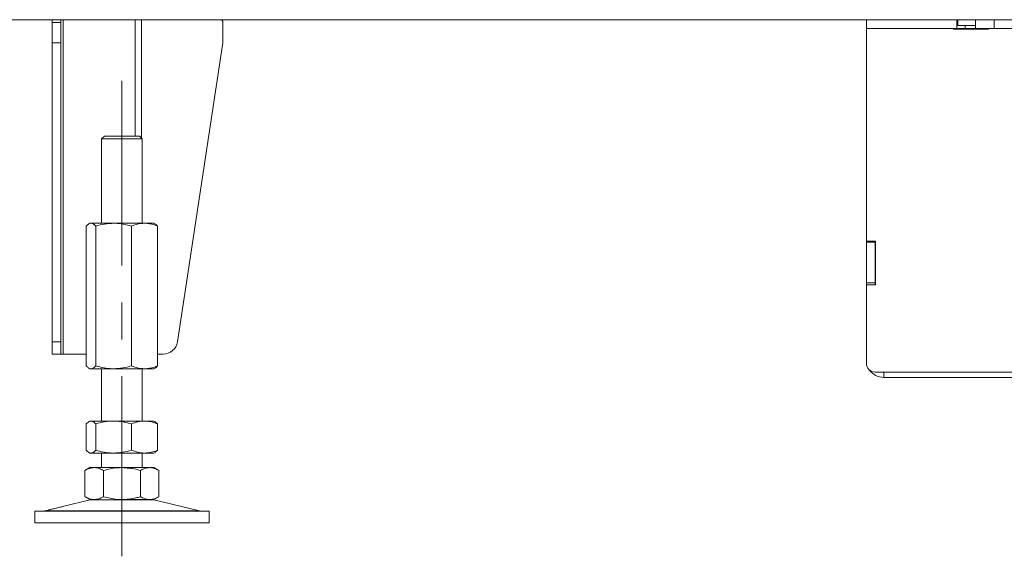
# Model space of a CAD drawing. Extents: x -4600 to -652, y -1022 to 2140.
# Drawn here: x -3991 to -3653, y 477 to 661 of the extents above; entities that cross this region are included whole.
import ezdxf

# ---------------------------------------------------------------- set-up
doc = ezdxf.new("R2010")
doc.units = 0
doc.header["$LTSCALE"] = 5
doc.linetypes.add('CENTERX2', pattern=[20.32, 12.7, -2.54, 2.54, -2.54])
doc.layers.add('LAYER12', color=30, linetype='Continuous')
doc.layers.add('SLD-0', color=7, linetype='Continuous')

msp = doc.modelspace()

# ---------------------------------------------------------------- linework, layer by layer
at = {"color": 7, "linetype": 'Continuous', "lineweight": 0}
for p, q in [((-3700.06, 658.27), (-3700.06, 661.27)), ((-3668.93, 658.27), (-3668.93, 661.27)), ((-3668.59, 659.27), (-3668.59, 661.27)), ((-3662.58, 659.27), (-3662.58, 661.27)), ((-3662.56, 658.27), (-3662.56, 661.27)), ((-3656.06, 658.27), (-3656.06, 661.27)), ((-3668.93, 658.27), (-3700.06, 658.27)), ((-3700.06, 585.12), (-3700.06, 658.27)), ((-3670.06, 658.27), (-3670.06, 657.97)), ((-3670.06, 657.97), (-3658.06, 657.97)), ((-3668.93, 658.27), (-3666.1, 658.27)), ((-3662.58, 659.27), (-3668.59, 659.27)), ((-3666.1, 658.27), (-3666.1, 659.27)), ((-3666.1, 658.27), (-3662.56, 658.27)), ((-3662.56, 659.27), (-3662.58, 659.27)), ((-3656.06, 658.27), (-3662.56, 658.27)), ((-3658.06, 657.97), (-3658.06, 658.27)), ((-3656.06, 658.27), (-3598.26, 658.27)), ((-3700.06, 584.77), (-3700.06, 585.12)), ((-3696.96, 585.12), (-3700.06, 585.12)), ((-3697.06, 584.77), (-3700.06, 584.77)), ((-3700.06, 584.77), (-3700.06, 570.77)), ((-3697.06, 584.77), (-3697.06, 585.12)), ((-3697.06, 584.77), (-3697.06, 570.77)), ((-3696.96, 570.12), (-3696.96, 585.12)), ((-3697.06, 570.77), (-3700.06, 570.77)), ((-3700.06, 570.12), (-3700.06, 570.77)), ((-3700.06, 543.12), (-3700.06, 570.12)), ((-3700.06, 570.12), (-3696.96, 570.12)), ((-3697.06, 570.12), (-3697.06, 570.77)), ((-3617.06, 540.12), (-3697.06, 540.12)), ((-3617.06, 538.27), (-3694.06, 538.27))]:
    msp.add_line(p, q, dxfattribs=at)
at = {"color": 8, "linetype": 'Continuous', "lineweight": 0}
msp.add_line((-3694.06, 540.12), (-3694.06, 538.27), dxfattribs=at)
at = {"color": 7, "linetype": 'Continuous', "lineweight": 0}
for centre, radius, start in [((-3697.06, 543.12), 3, 180), ((-3694.06, 544.27), 6, 215.4962)]:
    msp.add_arc(centre, radius, start, 270, dxfattribs=at)
at = {"layer": 'LAYER12', "linetype": 'Continuous', "lineweight": 0}
for p, q in [((-3999.06, 661.27), (-3586.06, 661.27)), ((-3980.06, 660.27), (-3980.06, 661.27)), ((-3977.06, 660.27), (-3980.06, 660.27)), ((-3980.06, 653.27), (-3980.06, 660.27)), ((-3977.06, 661.27), (-3977.06, 660.27)), ((-3977.06, 653.27), (-3977.06, 660.27)), ((-3976.18, 661.27), (-3976.18, 546.27)), ((-3951.43, 661.27), (-3951.43, 621.27)), ((-3949.31, 661.27), (-3949.31, 620.56)), ((-3921.29, 653.27), (-3921.29, 660.27)), ((-3977.06, 653.27), (-3980.06, 653.27)), ((-3980.06, 550.52), (-3980.06, 653.27)), ((-3977.06, 550.52), (-3977.06, 653.27)), ((-3936.91, 550.52), (-3921.29, 653.27)), ((-3962.03, 621.27), (-3963.03, 620.27)), ((-3963.03, 620.27), (-3963.03, 591.27)), ((-3956.03, 620.27), (-3963.03, 620.27)), ((-3962.03, 621.27), (-3956.03, 621.27)), ((-3956.03, 621.27), (-3950.03, 621.27)), ((-3949.03, 620.27), (-3956.03, 620.27)), ((-3949.03, 620.27), (-3950.03, 621.27)), ((-3949.03, 591.27), (-3949.03, 620.27)), ((-3968.3, 590.29), (-3968.3, 542.26)), ((-3967.03, 591.27), (-3967.42, 591.04)), ((-3966.65, 591.27), (-3967.03, 591.27)), ((-3958.87, 591.27), (-3966.65, 591.27)), ((-3965.01, 590.29), (-3965.01, 542.26)), ((-3948.25, 591.27), (-3958.87, 591.27)), ((-3952.74, 590.29), (-3952.74, 542.26)), ((-3945.03, 591.27), (-3948.25, 591.27)), ((-3944.63, 591.04), (-3945.03, 591.27)), ((-3943.76, 590.29), (-3943.76, 542.26)), ((-3980.06, 550.52), (-3977.06, 550.52)), ((-3980.06, 546.27), (-3980.06, 550.52)), ((-3977.06, 550.52), (-3977.06, 546.27)), ((-3977.06, 546.27), (-3980.06, 546.27)), ((-3977.06, 546.27), (-3976.18, 546.27)), ((-3976.18, 546.27), (-3968.3, 546.27)), ((-3943.76, 546.27), (-3941.85, 546.27)), ((-3967.43, 541.5), (-3967.03, 541.27)), ((-3966.65, 541.27), (-3967.03, 541.27)), ((-3958.87, 541.27), (-3966.65, 541.27)), ((-3963.03, 541.27), (-3963.03, 523.27)), ((-3948.25, 541.27), (-3958.87, 541.27)), ((-3949.03, 523.27), (-3949.03, 541.27)), ((-3945.03, 541.27), (-3948.25, 541.27)), ((-3945.03, 541.27), (-3944.63, 541.5)), ((-3968.3, 522.29), (-3968.3, 513.26)), ((-3967.03, 523.27), (-3967.41, 523.05)), ((-3966.65, 523.27), (-3967.03, 523.27)), ((-3958.87, 523.27), (-3966.65, 523.27)), ((-3965.01, 522.29), (-3965.01, 513.26)), ((-3948.25, 523.27), (-3958.87, 523.27)), ((-3952.74, 522.29), (-3952.74, 513.26)), ((-3945.03, 523.27), (-3948.25, 523.27)), ((-3944.64, 523.05), (-3945.03, 523.27)), ((-3943.76, 522.29), (-3944.65, 522.96)), ((-3943.76, 522.29), (-3943.76, 513.26)), ((-3967.41, 512.5), (-3967.03, 512.27)), ((-3966.65, 512.27), (-3967.03, 512.27)), ((-3958.87, 512.27), (-3966.65, 512.27)), ((-3963.03, 512.27), (-3963.03, 507.27)), ((-3948.25, 512.27), (-3958.87, 512.27)), ((-3949.03, 507.27), (-3949.03, 512.27)), ((-3945.03, 512.27), (-3948.25, 512.27)), ((-3945.03, 512.27), (-3944.64, 512.5)), ((-3944.65, 512.58), (-3943.76, 513.26)), ((-3967.03, 507.27), (-3968.73, 506.29)), ((-3968.73, 506.29), (-3968.73, 497.26)), ((-3965.55, 507.27), (-3967.03, 507.27)), ((-3956.03, 507.27), (-3965.55, 507.27)), ((-3962.38, 506.29), (-3962.38, 497.26)), ((-3946.5, 507.27), (-3956.03, 507.27)), ((-3949.68, 506.29), (-3949.68, 497.26)), ((-3945.03, 507.27), (-3946.5, 507.27)), ((-3943.33, 506.29), (-3945.03, 507.27)), ((-3943.33, 506.29), (-3943.33, 497.26)), ((-3966.97, 496.16), (-3976.45, 493.86)), ((-3968.73, 497.26), (-3967.03, 496.27)), ((-3965.55, 496.27), (-3967.03, 496.27)), ((-3966.97, 496.16), (-3956.03, 496.16)), ((-3946.5, 496.27), (-3956.03, 496.27)), ((-3956.03, 496.16), (-3945.09, 496.16)), ((-3945.03, 496.27), (-3946.5, 496.27)), ((-3929.37, 492.36), (-3945.09, 496.16)), ((-3945.03, 496.27), (-3943.33, 497.26)), ((-3986.03, 492.27), (-3986.03, 488.27)), ((-3986.03, 492.27), (-3956.03, 492.27)), ((-3981.29, 492.69), (-3982.68, 492.36)), ((-3982.68, 492.36), (-3956.03, 492.36)), ((-3956.03, 492.36), (-3929.37, 492.36)), ((-3956.03, 492.27), (-3926.03, 492.27)), ((-3926.03, 488.27), (-3926.03, 492.27)), ((-3986.03, 488.27), (-3956.03, 488.27)), ((-3956.03, 488.27), (-3926.03, 488.27))]:
    msp.add_line(p, q, dxfattribs=at)
for centre, radius, start, end in [((-3922.29, 660.27), 1, 0, 90), ((-3941.85, 551.27), 5, 270, 351.3607), ((-3966.03, 492.27), 4, 90, 103.609), ((-3946.03, 492.27), 4, 76.391, 90), ((-3983.38, 495.27), 3, 270, 283.609), ((-3928.67, 495.27), 3, 256.391, 270)]:
    msp.add_arc(centre, radius, start, end, dxfattribs=at)
for points, knots in [([(-3968.3, 590.29), (-3968.03, 590.57), (-3967.49, 591.12), (-3966.93, 591.22), (-3966.65, 591.27)], [0, 0, 0, 0, 0.495458, 1, 1, 1, 1]), ([(-3966.65, 591.27), (-3966.61, 591.27), (-3966.32, 591.26), (-3965.76, 591.05), (-3965.26, 590.54), (-3965.01, 590.29)], [0, 0, 0, 0, 0.070096, 0.530788, 1, 1, 1, 1]), ([(-3965.01, 590.29), (-3964.01, 590.57), (-3962, 591.12), (-3959.92, 591.22), (-3958.87, 591.27)], [0, 0, 0, 0, 0.495458, 1, 1, 1, 1]), ([(-3958.87, 591.27), (-3958.73, 591.27), (-3957.63, 591.26), (-3955.55, 591.05), (-3953.68, 590.54), (-3952.74, 590.29)], [0, 0, 0, 0, 0.0700962, 0.5307876, 1, 1, 1, 1]), ([(-3952.74, 590.29), (-3951.65, 590.68), (-3950.17, 591.21), (-3948.65, 591.26), (-3948.25, 591.27)], [0, 0, 0, 0, 0.735329, 1, 1, 1, 1]), ([(-3948.25, 591.27), (-3947.11, 591.16), (-3945.59, 591.01), (-3944.13, 590.44), (-3943.76, 590.29)], [0, 0, 0, 0, 0.747436, 1, 1, 1, 1]), ([(-3943.76, 590.29), (-3944.02, 590.6), (-3944.31, 590.93), (-3944.61, 591.02), (-3944.64, 591.03)], [0, 0, 0, 0, 0.916236, 1, 1, 1, 1]), ([(-3966.65, 541.27), (-3966.69, 541.27), (-3966.99, 541.28), (-3967.54, 541.5), (-3968.04, 542), (-3968.3, 542.26)], [0, 0, 0, 0, 0.070096, 0.530788, 1, 1, 1, 1]), ([(-3965.01, 542.26), (-3965.28, 541.98), (-3965.81, 541.43), (-3966.37, 541.32), (-3966.65, 541.27)], [0, 0, 0, 0, 0.495458, 1, 1, 1, 1]), ([(-3958.87, 541.27), (-3959.02, 541.27), (-3960.12, 541.28), (-3962.2, 541.5), (-3964.07, 542), (-3965.01, 542.26)], [0, 0, 0, 0, 0.0700962, 0.5307876, 1, 1, 1, 1]), ([(-3952.74, 542.26), (-3953.74, 541.98), (-3955.75, 541.43), (-3957.83, 541.32), (-3958.87, 541.27)], [0, 0, 0, 0, 0.495458, 1, 1, 1, 1]), ([(-3948.25, 541.27), (-3948.65, 541.29), (-3950.17, 541.34), (-3951.65, 541.87), (-3952.74, 542.26)], [0, 0, 0, 0, 0.264671, 1, 1, 1, 1]), ([(-3943.76, 542.26), (-3944.13, 542.11), (-3945.59, 541.53), (-3947.11, 541.38), (-3948.25, 541.27)], [0, 0, 0, 0, 0.252564, 1, 1, 1, 1]), ([(-3944.64, 541.53), (-3944.6, 541.54), (-3944.3, 541.64), (-3944.01, 541.97), (-3943.76, 542.26)], [0, 0, 0, 0, 0.131939, 1, 1, 1, 1]), ([(-3968.3, 522.29), (-3968.16, 522.44), (-3967.62, 523.01), (-3967.07, 523.16), (-3966.65, 523.27)], [0, 0, 0, 0, 0.252564, 1, 1, 1, 1]), ([(-3966.65, 523.27), (-3966.5, 523.26), (-3965.95, 523.21), (-3965.41, 522.68), (-3965.01, 522.29)], [0, 0, 0, 0, 0.264671, 1, 1, 1, 1]), ([(-3965.01, 522.29), (-3964.01, 522.57), (-3962, 523.12), (-3959.92, 523.22), (-3958.87, 523.27)], [0, 0, 0, 0, 0.495458, 1, 1, 1, 1]), ([(-3958.87, 523.27), (-3958.73, 523.27), (-3957.63, 523.26), (-3955.55, 523.05), (-3953.68, 522.54), (-3952.74, 522.29)], [0, 0, 0, 0, 0.070096, 0.530788, 1, 1, 1, 1]), ([(-3952.74, 522.29), (-3952.01, 522.57), (-3950.54, 523.12), (-3949.02, 523.22), (-3948.25, 523.27)], [0, 0, 0, 0, 0.495458, 1, 1, 1, 1]), ([(-3948.25, 523.27), (-3948.14, 523.27), (-3947.34, 523.26), (-3945.82, 523.05), (-3944.45, 522.54), (-3943.76, 522.29)], [0, 0, 0, 0, 0.0700962, 0.5307876, 1, 1, 1, 1]), ([(-3966.65, 512.27), (-3967.07, 512.38), (-3967.62, 512.53), (-3968.16, 513.11), (-3968.3, 513.26)], [0, 0, 0, 0, 0.747436, 1, 1, 1, 1]), ([(-3965.01, 513.26), (-3965.41, 512.87), (-3965.95, 512.34), (-3966.5, 512.29), (-3966.65, 512.27)], [0, 0, 0, 0, 0.735329, 1, 1, 1, 1]), ([(-3958.87, 512.27), (-3959.02, 512.27), (-3960.12, 512.28), (-3962.2, 512.5), (-3964.07, 513), (-3965.01, 513.26)], [0, 0, 0, 0, 0.0700962, 0.5307876, 1, 1, 1, 1]), ([(-3952.74, 513.26), (-3953.74, 512.98), (-3955.75, 512.43), (-3957.83, 512.32), (-3958.87, 512.27)], [0, 0, 0, 0, 0.495458, 1, 1, 1, 1]), ([(-3948.25, 512.27), (-3948.36, 512.27), (-3949.16, 512.28), (-3950.68, 512.5), (-3952.05, 513), (-3952.74, 513.26)], [0, 0, 0, 0, 0.0700962, 0.5307876, 1, 1, 1, 1]), ([(-3943.76, 513.26), (-3944.49, 512.98), (-3945.96, 512.43), (-3947.48, 512.32), (-3948.25, 512.27)], [0, 0, 0, 0, 0.495458, 1, 1, 1, 1]), ([(-3968.73, 506.29), (-3968.21, 506.57), (-3967.17, 507.12), (-3966.1, 507.22), (-3965.55, 507.27)], [0, 0, 0, 0, 0.495458, 1, 1, 1, 1]), ([(-3965.55, 507.27), (-3965.48, 507.27), (-3964.91, 507.26), (-3963.83, 507.05), (-3962.87, 506.54), (-3962.38, 506.29)], [0, 0, 0, 0, 0.070096, 0.530788, 1, 1, 1, 1]), ([(-3962.38, 506.29), (-3960.84, 506.68), (-3958.75, 507.21), (-3956.6, 507.26), (-3956.03, 507.27)], [0, 0, 0, 0, 0.7353287, 1, 1, 1, 1]), ([(-3956.03, 507.27), (-3954.42, 507.16), (-3952.27, 507.01), (-3950.2, 506.44), (-3949.68, 506.29)], [0, 0, 0, 0, 0.7474363, 1, 1, 1, 1]), ([(-3949.68, 506.29), (-3949.16, 506.57), (-3948.12, 507.12), (-3947.04, 507.22), (-3946.5, 507.27)], [0, 0, 0, 0, 0.495458, 1, 1, 1, 1]), ([(-3946.5, 507.27), (-3946.43, 507.27), (-3945.86, 507.26), (-3944.78, 507.05), (-3943.81, 506.54), (-3943.33, 506.29)], [0, 0, 0, 0, 0.070096, 0.530788, 1, 1, 1, 1]), ([(-3965.55, 496.27), (-3965.63, 496.27), (-3966.2, 496.28), (-3967.27, 496.5), (-3968.24, 497), (-3968.73, 497.26)], [0, 0, 0, 0, 0.070096, 0.530788, 1, 1, 1, 1]), ([(-3962.38, 497.26), (-3962.89, 496.98), (-3963.93, 496.43), (-3965.01, 496.32), (-3965.55, 496.27)], [0, 0, 0, 0, 0.495458, 1, 1, 1, 1]), ([(-3956.03, 496.27), (-3956.6, 496.29), (-3958.75, 496.34), (-3960.84, 496.87), (-3962.38, 497.26)], [0, 0, 0, 0, 0.264671, 1, 1, 1, 1]), ([(-3949.68, 497.26), (-3950.2, 497.11), (-3952.27, 496.53), (-3954.42, 496.38), (-3956.03, 496.27)], [0, 0, 0, 0, 0.252564, 1, 1, 1, 1]), ([(-3946.5, 496.27), (-3946.58, 496.27), (-3947.15, 496.28), (-3948.22, 496.5), (-3949.19, 497), (-3949.68, 497.26)], [0, 0, 0, 0, 0.070096, 0.530788, 1, 1, 1, 1]), ([(-3943.33, 497.26), (-3943.84, 496.98), (-3944.88, 496.43), (-3945.96, 496.32), (-3946.5, 496.27)], [0, 0, 0, 0, 0.495458, 1, 1, 1, 1]), ([(-3976.45, 493.86), (-3976.44, 493.87), (-3976.41, 493.88), (-3976.61, 493.82), (-3977.06, 493.7), (-3977.73, 493.53), (-3978.52, 493.33), (-3979.36, 493.13), (-3980.13, 492.95), (-3980.77, 492.81), (-3981.17, 492.72), (-3981.33, 492.68), (-3981.29, 492.69), (-3981.29, 492.69)], [0, 0, 0, 0, 0.029099, 0.135972, 0.242933, 0.350234, 0.457834, 0.565512, 0.673084, 0.7805, 0.887794, 0.995019, 1, 1, 1, 1])]:
    msp.add_open_spline(points, degree=3, knots=knots, dxfattribs=at)
at = {"layer": 'SLD-0', "linetype": 'CENTERX2', "lineweight": 0}
msp.add_line((-3956.03, 640.27), (-3956.03, 476.77), dxfattribs=at)

doc.saveas('drawing.dxf')
